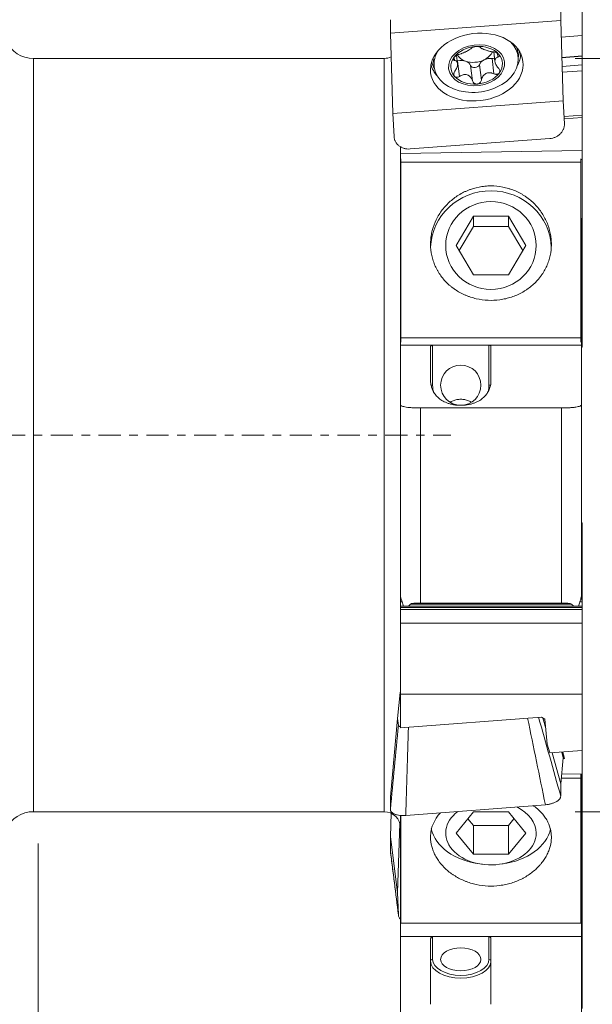
# Model space of a CAD drawing. Units: millimetres. Extents: x -32 to 75, y -75 to 63.
# Drawn here: x 22 to 50, y -28 to 21 of the extents above; entities that cross this region are included whole.
import ezdxf

# ---------------------------------------------------------------- set-up
doc = ezdxf.new("R2010")
doc.units = ezdxf.units.MM
doc.linetypes.add('CENTER', pattern=[47.5, 22, -8.5, 8.5, -8.5])
for name, color, linetype in [('1', 4, 'Continuous'), ('2', 7, 'Continuous'), ('SK2', 7, 'Continuous'), ('SK4', 2, 'CENTER')]:
    doc.layers.add(name, color=color, linetype=linetype)
doc.styles.add('iso_b_vert', font='simplex.shx')
doc.dimstyles.get("Standard").update_dxf_attribs({"dimtxt": 0.18, "dimasz": 0.18, "dimexe": 0.18, "dimexo": 0.0625, "dimgap": 0.09, "dimtad": 1, "dimzin": 0, "dimdsep": 52, "dimtxsty": 'Standard', "dimcen": 0.09, "dimadec": 0, "dimazin": 0, "dimtfac": 1, "dimtdec": 4, "dimtofl": 0, "dimtmove": 0, "dimatfit": 3, "dimfxl": 1, "dimtolj": 1, "dimtzin": 0, "dimarcsym": 0})

# ---------------------------------------------------------------- blocks, each defined once
blk = doc.blocks.new('_U0')
at = {"layer": 'SK2', "lineweight": 13}
for p, q in [((22.5, -20.2875), (22.5, -55.370569)), ((40, -41.5875), (40, -55.370569)), ((40, -53.370569), (22.5, -53.370569))]:
    blk.add_line(p, q, dxfattribs=at)
at = {"layer": 'SK2', "lineweight": 18}
for points in [[(22.5, -53.370569), (25.999998, -52.909785), (26.000002, -53.831352)], [(40, -53.370569), (36.500002, -53.831352), (36.499998, -52.909785)]]:
    blk.add_solid(points, dxfattribs=at)
at = {"layer": 'SK2', "lineweight": 13, "insert": (27.267982, -52.190416), "char_height": 4, "attachment_point": 7, "line_spacing_factor": 1.084337, "style": 'iso_b_vert'}
blk.add_mtext('\\W0.6563;17.5', dxfattribs=at)
blk = doc.blocks.new('_U1')
at = {"layer": '2', "lineweight": 13}
for p, q in [((0, -15.0875), (0, -65.370569)), ((40, -41.5875), (40, -65.370569)), ((40, -63.370569), (0, -63.370569))]:
    blk.add_line(p, q, dxfattribs=at)
at = {"layer": '2', "lineweight": 18}
for points in [[(0, -63.370569), (3.499998, -62.909785), (3.500002, -63.831352)], [(40, -63.370569), (36.500002, -63.831352), (36.499998, -62.909785)]]:
    blk.add_solid(points, dxfattribs=at)
at = {"layer": '2', "lineweight": 13, "insert": (17.612305, -62.190416), "char_height": 4, "attachment_point": 7, "line_spacing_factor": 1.084337, "style": 'iso_b_vert'}
blk.add_mtext('\\W0.7361;40', dxfattribs=at)

msp = doc.modelspace()

# ---------------------------------------------------------------- linework, layer by layer
at = {"layer": '1', "lineweight": 18}
for p, q in [((49.525, 19.837), (49.525, 23.104)), ((48.468, 21.255), (48.468, 20.579)), ((40, 19.947), (40, 20.623)), ((48.468, 20.579), (40, 19.947)), ((48.468, 20.579), (48.592, 16.594)), ((40.124, 15.962), (40, 19.947)), ((48.493, 19.76), (49.525, 19.837)), ((49.525, 18.824), (49.525, 19.837)), ((46.347, 18.796), (46.295, 19.223)), ((39.7, 18.7), (22.256, 18.7)), ((42.126, 18.711), (42.179, 18.283)), ((43.338, 18.455), (43.29, 18.851)), ((45.138, 19.023), (45.197, 18.544)), ((45.196, 18.554), (45.139, 19.023)), ((45.142, 19.023), (45.195, 18.587)), ((48.525, 18.749), (49.525, 18.824)), ((48.525, 18.735), (49.525, 18.81)), ((49.525, 18.81), (49.525, 18.824)), ((49.525, 18.374), (49.525, 18.81)), ((49.525, 18.091), (49.525, 18.374)), ((49.525, 15.878), (49.525, 18.091)), ((48.592, 16.594), (40.124, 15.962)), ((48.592, 16.594), (48.648, 15.459)), ((40.181, 14.828), (40.124, 15.962)), ((48.631, 15.811), (49.525, 15.878)), ((48.636, 15.703), (49.525, 15.769)), ((49.525, 15.769), (49.525, 15.878)), ((49.525, 14.122), (49.525, 15.769)), ((47.918, 14.721), (40.979, 14.203)), ((40.5, 13.977), (40.5, 14.322)), ((40.5, 13.977), (49.525, 14.122)), ((40.5, 13.977), (40.5, 13.684)), ((40.525, 13.543), (40.525, 13.713)), ((49.475, 13.543), (49.475, 13.713)), ((49.525, 14.122), (49.525, 13.684)), ((40.5, 13.684), (40.525, 13.684)), ((40.5, 13.684), (40.5, 10.746)), ((40.525, 13.543), (49.475, 13.543)), ((40.525, 13.543), (40.525, 4.835)), ((49.475, 13.684), (49.525, 13.684)), ((49.475, 13.543), (49.475, 4.835)), ((49.525, 13.684), (49.525, 10.746)), ((43.268, 9.411), (44.134, 10.863)), ((44.134, 10.863), (44.134, 10.362)), ((45.866, 10.863), (44.134, 10.863)), ((45.866, 10.863), (46.732, 9.411)), ((45.866, 10.863), (45.866, 10.362)), ((40.5, 10.746), (40.5, 4.724)), ((40.5, 10.746), (40.525, 10.746)), ((44.134, 10.362), (43.417, 9.16)), ((44.134, 10.362), (45.866, 10.362)), ((46.583, 9.16), (45.866, 10.362)), ((49.475, 10.746), (49.525, 10.746)), ((49.5, 4.724), (49.5, 10.746)), ((49.5, 10.317), (49.525, 10.317)), ((49.525, 10.746), (49.525, 10.317)), ((49.525, 10.317), (49.525, 8.884)), ((44.134, 7.958), (43.268, 9.411)), ((45.866, 7.958), (46.732, 9.411)), ((49.5, 8.884), (49.525, 8.884)), ((49.525, 8.884), (49.525, 4.913)), ((44.134, 7.958), (45.866, 7.958)), ((49.5, 4.913), (49.525, 4.913)), ((49.525, 4.913), (49.525, 4.406)), ((40.5, 4.724), (40.5, 4.469)), ((40.5, 4.724), (40.525, 4.724)), ((40.5, 4.469), (40.5, 1.508)), ((40.5, 4.469), (42.1, 4.469)), ((40.525, 4.618), (40.525, 4.835)), ((49.475, 4.835), (40.525, 4.835)), ((42.1, 4.469), (44.9, 4.469)), ((44.9, 4.469), (49.5, 4.469)), ((49.475, 4.618), (49.475, 4.835)), ((49.475, 4.724), (49.5, 4.724)), ((49.5, 4.469), (49.5, 4.724)), ((49.5, 1.508), (49.5, 4.469)), ((49.525, 4.406), (49.525, 4.361)), ((42, 4.385), (42, 2.688)), ((45, 2.688), (45, 4.385)), ((49.5, 4.361), (49.525, 4.361)), ((40.5, -7.979), (40.5, 1.508)), ((49.5, 1.508), (49.5, -7.979)), ((41.5, 1.345), (48.5, 1.345)), ((49.525, -4.361), (49.5, -4.361)), ((49.525, -4.366), (49.525, -4.361)), ((49.525, -4.424), (49.525, -4.366)), ((49.525, -4.737), (49.5, -4.737)), ((49.525, -4.529), (49.525, -4.424)), ((49.525, -4.737), (49.525, -4.529)), ((49.525, -4.737), (49.525, -4.742)), ((49.525, -4.742), (49.525, -4.799)), ((49.525, -4.799), (49.525, -4.904)), ((49.525, -5.112), (49.5, -5.112)), ((49.525, -4.904), (49.525, -5.112)), ((49.525, -5.117), (49.525, -5.112)), ((49.525, -5.175), (49.525, -5.117)), ((49.525, -5.28), (49.525, -5.175)), ((49.525, -5.488), (49.525, -5.28)), ((49.525, -5.488), (49.5, -5.488)), ((49.525, -5.864), (49.5, -5.864)), ((49.525, -5.488), (49.525, -5.493)), ((49.525, -5.55), (49.525, -5.493)), ((49.525, -5.55), (49.525, -5.655)), ((49.525, -5.655), (49.525, -5.864)), ((49.525, -5.868), (49.525, -5.864)), ((49.525, -6.239), (49.5, -6.239)), ((49.525, -5.926), (49.525, -5.868)), ((49.525, -6.031), (49.525, -5.926)), ((49.525, -6.239), (49.525, -6.031)), ((49.525, -6.239), (49.525, -6.244)), ((49.525, -6.244), (49.525, -6.301)), ((49.525, -6.301), (49.525, -6.407)), ((49.525, -6.615), (49.5, -6.615)), ((49.525, -6.407), (49.525, -6.615)), ((49.525, -6.619), (49.525, -6.615)), ((49.525, -6.677), (49.525, -6.619)), ((49.525, -6.782), (49.525, -6.677)), ((49.525, -6.99), (49.525, -6.782)), ((49.525, -6.99), (49.5, -6.99)), ((49.525, -6.99), (49.525, -6.995)), ((49.525, -7.053), (49.525, -6.995)), ((49.525, -7.053), (49.525, -7.158)), ((49.525, -7.158), (49.525, -7.366)), ((49.525, -7.366), (49.5, -7.366)), ((49.525, -7.741), (49.5, -7.741)), ((49.525, -7.371), (49.525, -7.366)), ((49.525, -7.428), (49.525, -7.371)), ((49.525, -7.533), (49.525, -7.428)), ((49.525, -7.741), (49.525, -7.533)), ((49.525, -7.741), (49.525, -7.746)), ((49.525, -7.746), (49.525, -7.804)), ((49.525, -7.804), (49.525, -7.909)), ((40.5, -7.979), (40.5, -8.117)), ((40.5, -8.122), (40.5, -8.117)), ((40.531, -8.117), (40.5, -8.117)), ((40.5, -8.179), (40.5, -8.122)), ((40.5, -8.284), (40.5, -8.179)), ((40.5, -8.493), (40.5, -8.284)), ((49.525, -8.117), (49.469, -8.117)), ((49.525, -7.909), (49.525, -8.117)), ((49.525, -8.122), (49.525, -8.117)), ((49.525, -8.179), (49.525, -8.122)), ((49.525, -8.284), (49.525, -8.179)), ((49.525, -8.493), (49.525, -8.284)), ((40.5, -8.493), (40.5, -8.497)), ((49.525, -8.493), (40.5, -8.493)), ((40.5, -8.555), (40.5, -8.497)), ((40.5, -8.555), (40.5, -8.66)), ((40.5, -8.66), (40.5, -9.345)), ((48.5, -8.348), (41.5, -8.348)), ((49.525, -8.493), (49.525, -8.497)), ((49.525, -8.555), (49.525, -8.497)), ((49.525, -8.555), (49.525, -8.66)), ((49.525, -8.66), (49.525, -9.345)), ((49.525, -9.345), (40.5, -9.345)), ((40.5, -9.345), (40.5, -12.859)), ((49.525, -9.345), (49.525, -12.859)), ((40.363, -14.066), (40.487, -12.778)), ((40.487, -12.778), (40.5, -12.732)), ((40.5, -12.859), (40.5, -14.537)), ((40.5, -12.859), (49.525, -12.859)), ((49.525, -12.859), (49.525, -15.662)), ((40, -17.962), (40.363, -14.066)), ((40.4, -14.417), (40.363, -14.066)), ((47.515, -14.002), (40.5, -14.537)), ((47.676, -14.1), (47.515, -14.002)), ((47.724, -14.575), (47.579, -14.04)), ((47.801, -15.34), (47.676, -14.1)), ((47.93, -15.783), (47.801, -15.34)), ((49.525, -15.662), (47.93, -15.783)), ((48.468, -17.311), (48.05, -15.774)), ((48.468, -17.311), (48.592, -16.022)), ((48.592, -16.022), (48.515, -15.739)), ((48.592, -16.022), (48.648, -16.054)), ((49.525, -16.833), (49.525, -15.662)), ((48.494, -17.035), (49.475, -17.035)), ((48.514, -16.827), (49.525, -16.833)), ((49.475, -17.035), (49.475, -16.832)), ((49.475, -17.035), (49.475, -24.231)), ((49.5, -23.95), (49.5, -16.833)), ((49.5, -16.866), (49.525, -16.866)), ((49.525, -16.866), (49.525, -16.833)), ((49.525, -16.892), (49.525, -16.866)), ((49.525, -17.581), (49.525, -16.892)), ((48.468, -17.928), (48.468, -17.311)), ((49.525, -17.727), (49.525, -17.581)), ((40, -17.962), (40, -18.579)), ((49.5, -17.935), (49.525, -17.935)), ((49.525, -17.727), (49.525, -17.891)), ((49.525, -17.891), (49.525, -17.935)), ((49.525, -17.935), (49.525, -17.961)), ((49.525, -17.961), (49.525, -18.651)), ((40.764, -18.891), (47.703, -18.357)), ((22.256, -18.7), (39.7, -18.7)), ((40.037, -18.774), (40, -19.947)), ((40.5, -18.887), (40.5, -23.95)), ((40.525, -18.877), (40.525, -24.231)), ((43.268, -19.764), (44.134, -18.712)), ((43.855, -19.05), (44.134, -19.389)), ((45.866, -18.712), (44.134, -18.712)), ((45.866, -18.712), (46.732, -19.764)), ((46.145, -19.05), (45.866, -19.389)), ((49.5, -19.005), (49.525, -19.005)), ((49.525, -18.651), (49.525, -18.796)), ((49.525, -18.96), (49.525, -18.796)), ((49.525, -19.005), (49.525, -18.96)), ((49.525, -19.031), (49.525, -19.005)), ((49.525, -19.721), (49.525, -19.031)), ((40.363, -22.716), (40.47, -19.281)), ((44.134, -20.815), (44.134, -19.389)), ((45.866, -19.389), (44.134, -19.389)), ((45.866, -20.815), (45.866, -19.389)), ((40, -19.947), (40.363, -22.716)), ((40, -19.947), (40, -20.623)), ((44.134, -20.815), (43.268, -19.764)), ((45.866, -20.815), (46.732, -19.764)), ((49.525, -19.866), (49.525, -19.721)), ((49.525, -20.03), (49.525, -19.866)), ((49.525, -20.03), (49.525, -20.075)), ((49.5, -20.075), (49.525, -20.075)), ((49.525, -20.075), (49.525, -20.101)), ((49.525, -20.101), (49.525, -20.74)), ((44.134, -20.815), (45.866, -20.815)), ((49.5, -20.74), (49.525, -20.74)), ((49.525, -20.74), (49.525, -20.918)), ((49.525, -20.918), (49.525, -21.023)), ((44.444, -21.295), (44.583, -21.313)), ((45.417, -21.313), (45.556, -21.295)), ((49.525, -21.244), (49.525, -21.023)), ((49.525, -21.389), (49.525, -21.244)), ((49.525, -21.9), (49.525, -21.389)), ((49.525, -22.184), (49.525, -21.9)), ((49.525, -22.363), (49.525, -22.184)), ((49.525, -22.468), (49.525, -22.363)), ((49.525, -22.468), (49.525, -22.69)), ((40.4, -23.821), (40.363, -22.716)), ((49.525, -22.69), (49.525, -22.835)), ((49.525, -22.835), (49.525, -23.346)), ((49.525, -23.346), (49.525, -23.629)), ((40.5, -23.95), (40.525, -23.95)), ((40.5, -23.95), (40.5, -24.9)), ((49.475, -23.95), (49.5, -23.95)), ((49.5, -24.9), (49.5, -23.95)), ((49.525, -23.629), (49.525, -23.809)), ((49.525, -23.809), (49.525, -23.914)), ((49.525, -24.135), (49.525, -23.914)), ((49.475, -24.231), (40.525, -24.231)), ((49.525, -24.28), (49.525, -24.135)), ((49.525, -24.791), (49.525, -24.28)), ((40.5, -24.9), (40.5, -31.935)), ((40.5, -24.9), (42.1, -24.9)), ((42.1, -24.9), (44.9, -24.9)), ((44.9, -24.9), (49.5, -24.9)), ((49.5, -31.935), (49.5, -24.9)), ((49.525, -25.075), (49.525, -24.791)), ((42, -25.035), (42, -28.264)), ((45, -28.264), (45, -25.035)), ((49.525, -25.254), (49.525, -25.075)), ((49.525, -25.359), (49.525, -25.254)), ((49.525, -25.581), (49.525, -25.359)), ((49.525, -25.581), (49.525, -25.726)), ((49.525, -25.726), (49.525, -26.236)), ((49.525, -26.236), (49.525, -26.52)), ((49.525, -26.52), (49.525, -26.699)), ((49.525, -26.699), (49.525, -26.805)), ((49.525, -27.026), (49.525, -26.805)), ((49.525, -27.171), (49.525, -27.026)), ((49.525, -27.682), (49.525, -27.171)), ((49.525, -27.966), (49.525, -27.682)), ((49.525, -28.145), (49.525, -27.966)), ((49.525, -28.25), (49.525, -28.145)), ((49.525, -28.25), (49.525, -28.471))]:
    msp.add_line(p, q, dxfattribs=at)
at = {"layer": '1', "lineweight": 13}
for p, q in [((22.256, 18.7), (22.256, -18.7)), ((39.7, -18.7), (39.7, 18.7)), ((43.192, 18.604), (43.173, 18.761)), ((45.15, 17.936), (45.057, 18.7)), ((45.347, 18.765), (45.323, 18.959)), ((43.439, 17.808), (43.345, 18.572)), ((44.082, 17.589), (43.988, 18.354)), ((44.525, 17.622), (44.431, 18.387)), ((48.539, 18.301), (49.525, 18.374)), ((48.547, 18.018), (49.525, 18.091)), ((42.1, 4.469), (42.1, 2.476)), ((44.9, 2.476), (44.9, 4.469)), ((49.525, 4.406), (49.5, 4.406)), ((41.5, 1.345), (41.5, -8.348)), ((48.5, -8.348), (48.5, 1.345)), ((49.525, -4.366), (49.5, -4.366)), ((49.525, -4.424), (49.5, -4.424)), ((49.525, -4.529), (49.5, -4.529)), ((49.525, -4.742), (49.5, -4.742)), ((49.525, -4.799), (49.5, -4.799)), ((49.525, -4.904), (49.5, -4.904)), ((49.525, -5.117), (49.5, -5.117)), ((49.525, -5.175), (49.5, -5.175)), ((49.525, -5.28), (49.5, -5.28)), ((49.525, -5.493), (49.5, -5.493)), ((49.525, -5.55), (49.5, -5.55)), ((49.525, -5.655), (49.5, -5.655)), ((49.525, -5.868), (49.5, -5.868)), ((49.525, -5.926), (49.5, -5.926)), ((49.525, -6.031), (49.5, -6.031)), ((49.525, -6.244), (49.5, -6.244)), ((49.525, -6.301), (49.5, -6.301)), ((49.525, -6.407), (49.5, -6.407)), ((49.525, -6.619), (49.5, -6.619)), ((49.525, -6.677), (49.5, -6.677)), ((49.525, -6.782), (49.5, -6.782)), ((49.525, -6.995), (49.5, -6.995)), ((49.525, -7.053), (49.5, -7.053)), ((49.525, -7.158), (49.5, -7.158)), ((49.525, -7.371), (49.5, -7.371)), ((49.525, -7.428), (49.5, -7.428)), ((49.525, -7.533), (49.5, -7.533)), ((49.525, -7.746), (49.5, -7.746)), ((49.525, -7.804), (49.5, -7.804)), ((40.532, -8.122), (40.5, -8.122)), ((40.549, -8.179), (40.5, -8.179)), ((40.581, -8.284), (40.5, -8.284)), ((49.525, -8.284), (49.418, -8.284)), ((49.525, -8.179), (49.452, -8.179)), ((49.525, -8.122), (49.468, -8.122)), ((49.525, -7.909), (49.5, -7.909)), ((49.525, -8.497), (40.5, -8.497)), ((49.525, -8.555), (40.5, -8.555)), ((49.525, -8.66), (40.5, -8.66)), ((48.995, -8.397), (41.005, -8.397)), ((49.525, -16.892), (49.5, -16.892)), ((49.525, -17.581), (49.5, -17.581)), ((49.525, -17.727), (49.5, -17.727)), ((49.525, -17.891), (49.5, -17.891)), ((49.525, -17.961), (49.5, -17.961)), ((49.525, -18.651), (49.5, -18.651)), ((49.525, -18.796), (49.5, -18.796)), ((49.525, -18.96), (49.5, -18.96)), ((49.525, -19.031), (49.5, -19.031)), ((49.525, -19.721), (49.5, -19.721)), ((49.525, -19.866), (49.5, -19.866)), ((49.525, -20.03), (49.5, -20.03)), ((49.525, -20.101), (49.5, -20.101)), ((49.525, -20.918), (49.5, -20.918)), ((49.525, -21.023), (49.5, -21.023)), ((49.525, -21.244), (49.5, -21.244)), ((49.525, -21.389), (49.5, -21.389)), ((49.525, -21.9), (49.5, -21.9)), ((49.525, -22.184), (49.5, -22.184)), ((49.525, -22.363), (49.5, -22.363)), ((49.525, -22.468), (49.5, -22.468)), ((49.525, -22.69), (49.5, -22.69)), ((49.525, -22.835), (49.5, -22.835)), ((49.525, -23.346), (49.5, -23.346)), ((49.525, -23.629), (49.5, -23.629)), ((49.525, -23.809), (49.5, -23.809)), ((49.525, -23.914), (49.5, -23.914)), ((49.525, -24.135), (49.5, -24.135)), ((49.525, -24.28), (49.5, -24.28)), ((42.1, -24.9), (42.1, -26.033)), ((44.9, -26.033), (44.9, -24.9)), ((49.525, -24.791), (49.5, -24.791)), ((49.525, -25.075), (49.5, -25.075)), ((49.525, -25.254), (49.5, -25.254)), ((49.525, -25.359), (49.5, -25.359)), ((49.525, -25.581), (49.5, -25.581)), ((49.525, -25.726), (49.5, -25.726)), ((49.525, -26.236), (49.5, -26.236)), ((49.525, -26.52), (49.5, -26.52)), ((49.525, -26.699), (49.5, -26.699)), ((49.525, -26.805), (49.5, -26.805)), ((49.525, -27.026), (49.5, -27.026)), ((49.525, -27.171), (49.5, -27.171)), ((49.525, -27.682), (49.5, -27.682)), ((49.525, -27.966), (49.5, -27.966)), ((49.525, -28.145), (49.5, -28.145)), ((49.525, -28.25), (49.5, -28.25))]:
    msp.add_line(p, q, dxfattribs=at)
at = {"layer": '1', "lineweight": 18}
for centre, radius, start, end in [((22.256, 20.2), 1.5, 205, 270), ((39.7, 19.5), 0.8, 270, 294.8794), ((22.256, -20.2), 1.5, 90, 155), ((39.7, -19.5), 0.8, 0, 90)]:
    msp.add_arc(centre, radius, start, end, dxfattribs=at)
for centre, major_axis, ratio in [((44.296, 18.271), (-2.296, -0.282), 0.723454), ((44.285, 18.36), (-1.39, -0.171), 0.723454), ((45, 9.411), (-2.25, 0), 0.968148), ((43.5, 2.476), (-1, 0), 0.996924), ((43.5, -26.033), (-1, 0), 0.566335)]:
    msp.add_ellipse(centre, major_axis=major_axis, ratio=ratio, dxfattribs=at)
for centre, major_axis, ratio, start_param, end_param in [((44.263, 18.539), (-2.084, -0.256), 0.723454, -0.533678, 0), ((44.263, 18.539), (-2.084, -0.256), 0.723454, 0, -2.608013), ((44.285, 18.36), (-1.279, -0.157), 0.723454, -1.636807, -0.589972), ((44.285, 18.36), (-1.279, -0.157), 0.723454, -2.683642, -1.636807), ((44.285, 18.36), (-1.279, -0.157), 0.723454, -0.589972, 0.457951), ((44.184, 19.182), (0.925, 0.114), 0.723454, -2.835807, -2.160224), ((43.486, 18.213), (-0.522, -0.064), 0.723454, -2.160224, -1.386797), ((44.184, 19.182), (0.925, 0.114), 0.723454, -2.160224, -1.113389), ((44.938, 18.321), (-0.522, -0.064), 0.723454, -1.113389, -0.339962), ((44.184, 19.182), (0.925, 0.114), 0.723454, -1.113389, -0.391314), ((44.938, 18.321), (-0.522, -0.064), 0.723454, -1.886817, -1.113389), ((45.108, 18.866), (-0.229, -0.028), 0.723454, 1.254776, 1.784108), ((44.268, 18.501), (0.925, 0.114), 0.723454, -0.090506, -0.041515), ((44.285, 18.36), (-1.279, -0.157), 0.723454, 2.551621, -2.683642), ((43.283, 18.73), (-0.229, -0.028), 0.723454, 1.661531, 1.754796), ((44.268, 18.501), (0.925, 0.114), 0.723454, 3.051087, 3.100078), ((43.486, 18.213), (-0.522, -0.064), 0.723454, -2.933651, -2.160224), ((44.208, 18.415), (-0.229, -0.028), 0.723454, 0.207941, 2.80163), ((44.285, 18.36), (-1.279, -0.157), 0.723454, 0.457951, 1.504786), ((44.285, 18.36), (-1.279, -0.157), 0.723454, 1.504786, 2.551621), ((45, 9.223), (-3, 0), 0.968148, -3.10998, -0.034165), ((45, -19.764), (2.25, 0), 0.700909, 0, 0.965549), ((45, -19.764), (2.25, 0), 0.700909, 2.394679, 0), ((45, -19.229), (3, 0), 0.700909, -2.988342, -1.757132), ((45, -19.229), (3, 0), 0.700909, -1.384559, -0.155018)]:
    msp.add_ellipse(centre, major_axis=major_axis, ratio=ratio, start_param=start_param, end_param=end_param, dxfattribs=at)
at = {"layer": '1', "lineweight": 13}
for centre, major_axis, ratio, start_param, end_param in [((44.214, 18.933), (2.181, 0.268), 0.723454, -0.303262, -0.08178), ((44.228, 18.825), (-2.24, -0.275), 0.723454, 2.654744, 3.044694), ((44.228, 18.825), (-2.24, -0.275), 0.723454, 0.096996, 0.486947), ((44.214, 18.933), (2.181, 0.268), 0.723454, -3.059911, -2.838429), ((42.1, 2.483), (0.1, 0), 0.078373, -2.376546, -1.570796), ((43.5, 2.476), (-1.4, 0), 0.996924, 0, 0.266397), ((43.5, 2.476), (-1.4, 0), 0.996924, 2.898119, 3.141593), ((44.9, 2.483), (-0.1, 0), 0.078373, 1.570796, 2.339773), ((42.1, -26.115), (0.1, 0), 0.824175, 1.570796, 3.141593), ((43.5, -26.115), (-1.5, 0), 0.566335, 0, -3.141593), ((43.5, -26.033), (1.4, 0), 0.566335, 3.141593, 0), ((44.9, -26.115), (-0.1, 0), 0.824175, 3.141593, -1.570796)]:
    msp.add_ellipse(centre, major_axis=major_axis, ratio=ratio, start_param=start_param, end_param=end_param, dxfattribs=at)
at = {"layer": '1', "lineweight": 18}
for points, knots in [([(44.031, 19.213), (44.022, 19.201), (44.01, 19.189), (43.98, 19.164), (43.962, 19.152), (43.931, 19.131), (43.92, 19.124), (43.896, 19.11), (43.884, 19.103), (43.844, 19.081), (43.815, 19.066), (43.77, 19.043), (43.754, 19.036), (43.723, 19.021), (43.706, 19.013), (43.657, 18.991), (43.625, 18.977), (43.576, 18.957), (43.56, 18.95), (43.528, 18.938), (43.512, 18.933), (43.465, 18.917), (43.435, 18.907), (43.405, 18.9)], [0, 0, 0, 0, 0.125, 0.125, 0.25, 0.25, 0.3125, 0.3125, 0.375, 0.375, 0.5, 0.5, 0.5625, 0.5625, 0.625, 0.625, 0.75, 0.75, 0.8125, 0.8125, 0.875, 0.875, 1, 1, 1, 1]), ([(44.031, 19.213), (44.038, 19.222), (44.048, 19.23), (44.075, 19.247), (44.092, 19.256), (44.122, 19.267), (44.133, 19.271), (44.155, 19.277), (44.167, 19.28), (44.191, 19.285), (44.204, 19.287), (44.23, 19.291), (44.243, 19.293), (44.256, 19.294)], [0, 0, 0, 0, 0.25, 0.25, 0.5, 0.5, 0.625, 0.625, 0.75, 0.75, 0.875, 0.875, 1, 1, 1, 1]), ([(44.256, 19.294), (44.269, 19.295), (44.282, 19.295), (44.308, 19.295), (44.32, 19.295), (44.344, 19.293), (44.356, 19.292), (44.378, 19.289), (44.388, 19.287), (44.408, 19.282), (44.416, 19.28), (44.432, 19.274), (44.44, 19.271), (44.459, 19.261), (44.468, 19.254), (44.474, 19.246)], [0, 0, 0, 0, 0.125, 0.125, 0.25, 0.25, 0.375, 0.375, 0.5, 0.5, 0.625, 0.625, 0.75, 0.75, 1, 1, 1, 1]), ([(45.116, 19.027), (45.084, 19.03), (45.051, 19.035), (44.984, 19.047), (44.95, 19.054), (44.898, 19.066), (44.88, 19.071), (44.846, 19.08), (44.829, 19.085), (44.778, 19.099), (44.744, 19.11), (44.698, 19.126), (44.683, 19.131), (44.654, 19.142), (44.64, 19.147), (44.6, 19.163), (44.577, 19.174), (44.547, 19.189), (44.538, 19.195), (44.521, 19.205), (44.513, 19.21), (44.493, 19.225), (44.482, 19.236), (44.474, 19.246)], [0, 0, 0, 0, 0.125, 0.125, 0.25, 0.25, 0.3125, 0.3125, 0.375, 0.375, 0.5, 0.5, 0.5625, 0.5625, 0.625, 0.625, 0.75, 0.75, 0.8125, 0.8125, 0.875, 0.875, 1, 1, 1, 1]), ([(43.192, 18.604), (43.177, 18.607), (43.163, 18.612), (43.142, 18.627), (43.135, 18.638), (43.13, 18.656), (43.129, 18.663), (43.129, 18.678), (43.13, 18.685), (43.135, 18.701), (43.138, 18.71), (43.147, 18.726), (43.152, 18.735), (43.159, 18.744)], [0, 0, 0, 0, 0.25, 0.25, 0.5, 0.5, 0.625, 0.625, 0.75, 0.75, 0.875, 0.875, 1, 1, 1, 1]), ([(43.159, 18.744), (43.165, 18.753), (43.172, 18.761), (43.188, 18.779), (43.197, 18.787), (43.216, 18.804), (43.226, 18.812), (43.247, 18.827), (43.258, 18.834), (43.28, 18.848), (43.291, 18.854), (43.314, 18.866), (43.326, 18.871), (43.361, 18.886), (43.383, 18.894), (43.405, 18.9)], [0, 0, 0, 0, 0.125, 0.125, 0.25, 0.25, 0.375, 0.375, 0.5, 0.5, 0.625, 0.625, 0.75, 0.75, 1, 1, 1, 1]), ([(43.192, 18.604), (43.213, 18.6), (43.231, 18.595), (43.265, 18.579), (43.28, 18.569), (43.305, 18.544), (43.316, 18.529), (43.332, 18.492), (43.337, 18.472), (43.339, 18.448)], [0, 0, 0, 0, 0.25, 0.25, 0.5, 0.5, 0.75, 0.75, 1, 1, 1, 1]), ([(45.116, 19.027), (45.14, 19.025), (45.164, 19.021), (45.214, 19.008), (45.239, 19), (45.276, 18.985), (45.287, 18.979), (45.31, 18.967), (45.321, 18.961), (45.341, 18.947), (45.35, 18.94), (45.368, 18.925), (45.375, 18.918), (45.382, 18.91)], [0, 0, 0, 0, 0.25, 0.25, 0.5, 0.5, 0.625, 0.625, 0.75, 0.75, 0.875, 0.875, 1, 1, 1, 1]), ([(45.195, 18.587), (45.196, 18.599), (45.197, 18.61), (45.201, 18.632), (45.204, 18.642), (45.216, 18.671), (45.226, 18.688), (45.253, 18.717), (45.269, 18.729), (45.305, 18.75), (45.325, 18.758), (45.347, 18.765)], [0, 0, 0, 0, 0.125, 0.125, 0.25, 0.25, 0.5, 0.5, 0.75, 0.75, 1, 1, 1, 1]), ([(45.382, 18.91), (45.389, 18.902), (45.395, 18.894), (45.404, 18.879), (45.408, 18.871), (45.413, 18.855), (45.414, 18.848), (45.415, 18.834), (45.414, 18.827), (45.41, 18.814), (45.407, 18.808), (45.4, 18.796), (45.395, 18.791), (45.378, 18.777), (45.364, 18.77), (45.347, 18.765)], [0, 0, 0, 0, 0.125, 0.125, 0.25, 0.25, 0.375, 0.375, 0.5, 0.5, 0.625, 0.625, 0.75, 0.75, 1, 1, 1, 1]), ([(43.34, 18.415), (43.34, 18.402), (43.339, 18.389), (43.335, 18.361), (43.332, 18.347), (43.323, 18.304), (43.314, 18.275), (43.291, 18.215), (43.277, 18.186), (43.246, 18.127), (43.228, 18.099), (43.209, 18.071)], [0, 0, 0, 0, 0.125, 0.125, 0.25, 0.25, 0.5, 0.5, 0.75, 0.75, 1, 1, 1, 1]), ([(45.363, 18.232), (45.34, 18.256), (45.319, 18.282), (45.281, 18.336), (45.264, 18.363), (45.235, 18.419), (45.222, 18.447), (45.204, 18.502), (45.199, 18.528), (45.196, 18.554)], [0, 0, 0, 0, 0.25, 0.25, 0.5, 0.5, 0.75, 0.75, 1, 1, 1, 1]), ([(45.363, 18.232), (45.381, 18.212), (45.396, 18.192), (45.421, 18.148), (45.429, 18.125), (45.437, 18.091), (45.438, 18.079), (45.439, 18.057), (45.438, 18.045), (45.434, 18.024), (45.431, 18.013), (45.423, 17.994), (45.418, 17.984), (45.411, 17.975)], [0, 0, 0, 0, 0.25, 0.25, 0.5, 0.5, 0.625, 0.625, 0.75, 0.75, 0.875, 0.875, 1, 1, 1, 1]), ([(43.188, 17.809), (43.181, 17.817), (43.175, 17.826), (43.165, 17.844), (43.161, 17.854), (43.156, 17.875), (43.154, 17.886), (43.152, 17.909), (43.153, 17.92), (43.155, 17.944), (43.157, 17.956), (43.163, 17.979), (43.167, 17.991), (43.182, 18.027), (43.194, 18.049), (43.209, 18.071)], [0, 0, 0, 0, 0.125, 0.125, 0.25, 0.25, 0.375, 0.375, 0.5, 0.5, 0.625, 0.625, 0.75, 0.75, 1, 1, 1, 1]), ([(43.439, 17.808), (43.418, 17.794), (43.395, 17.783), (43.349, 17.767), (43.325, 17.763), (43.291, 17.762), (43.28, 17.763), (43.258, 17.767), (43.248, 17.77), (43.228, 17.778), (43.219, 17.783), (43.202, 17.795), (43.194, 17.802), (43.188, 17.809)], [0, 0, 0, 0, 0.25, 0.25, 0.5, 0.5, 0.625, 0.625, 0.75, 0.75, 0.875, 0.875, 1, 1, 1, 1]), ([(43.439, 17.808), (43.468, 17.827), (43.499, 17.844), (43.561, 17.872), (43.593, 17.883), (43.642, 17.894), (43.659, 17.896), (43.692, 17.899), (43.709, 17.9), (43.758, 17.898), (43.791, 17.892), (43.838, 17.876), (43.853, 17.87), (43.882, 17.854), (43.896, 17.846), (43.938, 17.817), (43.962, 17.794), (43.995, 17.755), (44.005, 17.741), (44.024, 17.713), (44.033, 17.699), (44.058, 17.654), (44.071, 17.622), (44.082, 17.589)], [0, 0, 0, 0, 0.125, 0.125, 0.25, 0.25, 0.3125, 0.3125, 0.375, 0.375, 0.5, 0.5, 0.5625, 0.5625, 0.625, 0.625, 0.75, 0.75, 0.8125, 0.8125, 0.875, 0.875, 1, 1, 1, 1]), ([(44.525, 17.622), (44.52, 17.597), (44.512, 17.573), (44.488, 17.528), (44.472, 17.507), (44.444, 17.48), (44.434, 17.472), (44.413, 17.457), (44.402, 17.451), (44.378, 17.44), (44.365, 17.435), (44.34, 17.429), (44.327, 17.427), (44.314, 17.426)], [0, 0, 0, 0, 0.25, 0.25, 0.5, 0.5, 0.625, 0.625, 0.75, 0.75, 0.875, 0.875, 1, 1, 1, 1]), ([(44.525, 17.622), (44.531, 17.657), (44.541, 17.69), (44.566, 17.755), (44.581, 17.785), (44.61, 17.828), (44.62, 17.842), (44.642, 17.869), (44.654, 17.881), (44.691, 17.916), (44.72, 17.936), (44.765, 17.958), (44.781, 17.965), (44.813, 17.976), (44.83, 17.98), (44.88, 17.989), (44.914, 17.991), (44.966, 17.988), (44.983, 17.986), (45.018, 17.98), (45.035, 17.976), (45.085, 17.962), (45.118, 17.951), (45.15, 17.936)], [0, 0, 0, 0, 0.125, 0.125, 0.25, 0.25, 0.3125, 0.3125, 0.375, 0.375, 0.5, 0.5, 0.5625, 0.5625, 0.625, 0.625, 0.75, 0.75, 0.8125, 0.8125, 0.875, 0.875, 1, 1, 1, 1]), ([(45.411, 17.975), (45.405, 17.967), (45.398, 17.959), (45.381, 17.944), (45.372, 17.938), (45.353, 17.927), (45.342, 17.923), (45.32, 17.916), (45.309, 17.913), (45.285, 17.91), (45.273, 17.909), (45.249, 17.91), (45.236, 17.911), (45.199, 17.917), (45.174, 17.925), (45.15, 17.936)], [0, 0, 0, 0, 0.125, 0.125, 0.25, 0.25, 0.375, 0.375, 0.5, 0.5, 0.625, 0.625, 0.75, 0.75, 1, 1, 1, 1]), ([(44.314, 17.426), (44.301, 17.425), (44.288, 17.425), (44.262, 17.428), (44.249, 17.43), (44.224, 17.437), (44.212, 17.442), (44.189, 17.453), (44.178, 17.46), (44.158, 17.475), (44.148, 17.484), (44.131, 17.502), (44.122, 17.511), (44.101, 17.543), (44.089, 17.565), (44.082, 17.589)], [0, 0, 0, 0, 0.125, 0.125, 0.25, 0.25, 0.375, 0.375, 0.5, 0.5, 0.625, 0.625, 0.75, 0.75, 1, 1, 1, 1]), ([(47.918, 14.721), (47.969, 14.725), (48.018, 14.733), (48.092, 14.751), (48.116, 14.758), (48.163, 14.775), (48.187, 14.784), (48.255, 14.815), (48.298, 14.84), (48.359, 14.882), (48.379, 14.897), (48.416, 14.928), (48.434, 14.944), (48.484, 14.996), (48.514, 15.032), (48.566, 15.111), (48.587, 15.152), (48.612, 15.216), (48.619, 15.238), (48.632, 15.281), (48.637, 15.303), (48.648, 15.37), (48.65, 15.415), (48.648, 15.459)], [0, 0, 0, 0, 0.125, 0.125, 0.1875, 0.1875, 0.25, 0.25, 0.375, 0.375, 0.4375, 0.4375, 0.5, 0.5, 0.625, 0.625, 0.75, 0.75, 0.8125, 0.8125, 0.875, 0.875, 1, 1, 1, 1]), ([(40.181, 14.828), (40.183, 14.783), (40.19, 14.739), (40.207, 14.675), (40.214, 14.654), (40.231, 14.612), (40.24, 14.592), (40.271, 14.532), (40.296, 14.495), (40.34, 14.442), (40.356, 14.425), (40.39, 14.393), (40.407, 14.378), (40.462, 14.334), (40.502, 14.309), (40.567, 14.276), (40.589, 14.266), (40.634, 14.248), (40.68, 14.232), (40.728, 14.221), (40.777, 14.211), (40.802, 14.208), (40.877, 14.2), (40.928, 14.199), (40.979, 14.203)], [0, 0, 0, 0, 0.125, 0.125, 0.1875, 0.1875, 0.25, 0.25, 0.375, 0.375, 0.4375, 0.4375, 0.5, 0.5, 0.625, 0.625, 0.6875, 0.6875, 0.75, 0.8125, 0.8125, 0.875, 0.875, 1, 1, 1, 1]), ([(47.23, 11.405), (47.363, 11.262), (47.479, 11.109), (47.63, 10.866), (47.676, 10.782), (47.76, 10.61), (47.798, 10.522), (47.896, 10.255), (47.943, 10.073), (47.978, 9.842), (47.984, 9.796), (47.993, 9.702), (47.997, 9.655), (48.004, 9.515), (48.003, 9.422), (47.988, 9.145), (47.959, 8.964), (47.898, 8.74), (47.885, 8.695), (47.856, 8.607), (47.84, 8.564), (47.79, 8.435), (47.715, 8.267), (47.623, 8.107), (47.548, 7.99), (47.522, 7.952), (47.467, 7.876), (47.438, 7.839), (47.292, 7.656), (47.161, 7.523), (46.945, 7.342), (46.869, 7.285), (46.75, 7.204), (46.71, 7.178), (46.628, 7.127), (46.587, 7.103), (46.377, 6.988), (46.201, 6.911), (45.969, 6.835), (45.922, 6.821), (45.828, 6.794), (45.78, 6.782), (45.636, 6.749), (45.54, 6.732), (45.249, 6.692), (45.053, 6.683), (44.655, 6.701), (44.461, 6.727), (44.176, 6.792), (44.082, 6.818), (43.942, 6.864), (43.896, 6.88), (43.805, 6.915), (43.76, 6.933), (43.538, 7.03), (43.37, 7.122), (43.174, 7.256), (43.135, 7.284), (43.059, 7.341), (43.021, 7.371), (42.912, 7.462), (42.843, 7.526), (42.647, 7.726), (42.53, 7.87), (42.403, 8.066), (42.379, 8.106), (42.332, 8.186), (42.31, 8.227), (42.247, 8.35), (42.172, 8.518), (42.115, 8.692), (42.079, 8.826), (42.068, 8.871), (42.048, 8.962), (42.039, 9.008), (42.002, 9.237), (41.992, 9.421), (42.005, 9.699), (42.014, 9.792), (42.035, 9.932), (42.044, 9.978), (42.062, 10.071), (42.073, 10.116), (42.132, 10.344), (42.197, 10.521), (42.322, 10.778), (42.369, 10.863), (42.47, 11.027), (42.524, 11.106), (42.699, 11.335), (42.83, 11.476), (43.124, 11.736), (43.282, 11.851), (43.534, 11.999), (43.62, 12.044), (43.754, 12.106), (43.8, 12.126), (43.891, 12.163), (43.938, 12.181), (44.17, 12.262), (44.36, 12.309), (44.603, 12.345), (44.652, 12.351), (44.751, 12.361), (44.8, 12.364), (44.949, 12.372), (45.047, 12.372), (45.342, 12.358), (45.536, 12.33), (45.776, 12.271), (45.824, 12.258), (45.919, 12.23), (45.966, 12.215), (46.105, 12.166), (46.286, 12.093), (46.459, 12.002), (46.586, 11.928), (46.628, 11.902), (46.71, 11.849), (46.751, 11.821), (46.95, 11.677), (47.096, 11.548), (47.23, 11.405)], [0, 0, 0, 0, 0.03125, 0.03125, 0.046875, 0.046875, 0.0625, 0.0625, 0.09375, 0.09375, 0.101563, 0.101563, 0.109375, 0.109375, 0.125, 0.125, 0.15625, 0.15625, 0.164063, 0.164063, 0.171875, 0.171875, 0.1875, 0.203125, 0.203125, 0.210938, 0.210938, 0.21875, 0.21875, 0.25, 0.25, 0.265625, 0.265625, 0.273438, 0.273438, 0.28125, 0.28125, 0.3125, 0.3125, 0.320313, 0.320313, 0.328125, 0.328125, 0.34375, 0.34375, 0.375, 0.375, 0.40625, 0.40625, 0.421875, 0.421875, 0.429688, 0.429688, 0.4375, 0.4375, 0.46875, 0.46875, 0.476563, 0.476563, 0.484375, 0.484375, 0.5, 0.5, 0.53125, 0.53125, 0.539063, 0.539063, 0.546875, 0.546875, 0.5625, 0.578125, 0.578125, 0.585938, 0.585938, 0.59375, 0.59375, 0.625, 0.625, 0.640625, 0.640625, 0.648438, 0.648438, 0.65625, 0.65625, 0.6875, 0.6875, 0.703125, 0.703125, 0.71875, 0.71875, 0.75, 0.75, 0.78125, 0.78125, 0.796875, 0.796875, 0.804688, 0.804688, 0.8125, 0.8125, 0.84375, 0.84375, 0.851563, 0.851563, 0.859375, 0.859375, 0.875, 0.875, 0.90625, 0.90625, 0.914063, 0.914063, 0.921875, 0.921875, 0.9375, 0.953125, 0.953125, 0.960938, 0.960938, 0.96875, 0.96875, 1, 1, 1, 1]), ([(42, 4.385), (42, 4.395), (42.002, 4.404), (42.01, 4.423), (42.016, 4.432), (42.032, 4.448), (42.043, 4.455), (42.069, 4.466), (42.084, 4.469), (42.1, 4.469)], [0, 0, 0, 0, 0.25, 0.25, 0.5, 0.5, 0.75, 0.75, 1, 1, 1, 1]), ([(44.9, 4.469), (44.916, 4.469), (44.931, 4.466), (44.957, 4.455), (44.967, 4.448), (44.984, 4.432), (44.99, 4.423), (44.998, 4.405), (45, 4.395), (45, 4.385)], [0, 0, 0, 0, 0.25, 0.25, 0.5, 0.5, 0.75, 0.75, 1, 1, 1, 1]), ([(42, 2.688), (42, 2.608), (42.008, 2.532), (42.039, 2.387), (42.062, 2.318), (42.119, 2.187), (42.154, 2.125), (42.235, 2.007), (42.282, 1.951), (42.388, 1.846), (42.447, 1.798), (42.547, 1.73), (42.582, 1.708), (42.657, 1.666), (42.696, 1.647), (42.781, 1.609), (42.826, 1.591), (42.924, 1.558), (42.977, 1.542), (43.068, 1.521), (43.1, 1.514), (43.168, 1.502), (43.204, 1.497), (43.282, 1.487), (43.323, 1.483), (43.39, 1.479), (43.413, 1.478), (43.458, 1.476), (43.482, 1.476), (43.528, 1.476), (43.552, 1.476), (43.597, 1.478), (43.62, 1.479), (43.664, 1.482), (43.685, 1.484), (43.726, 1.488), (43.746, 1.49), (43.804, 1.498), (43.84, 1.503), (43.907, 1.516), (43.938, 1.522), (43.998, 1.537), (44.026, 1.544), (44.08, 1.56), (44.106, 1.568), (44.18, 1.593), (44.225, 1.611), (44.351, 1.668), (44.424, 1.709), (44.523, 1.777), (44.554, 1.8), (44.613, 1.849), (44.641, 1.875), (44.72, 1.953), (44.766, 2.008), (44.847, 2.126), (44.882, 2.188), (44.938, 2.319), (44.961, 2.387), (44.992, 2.532), (45, 2.608), (45, 2.688)], [0, 0, 0, 0, 0.0625, 0.0625, 0.125, 0.125, 0.1875, 0.1875, 0.25, 0.25, 0.3125, 0.3125, 0.34375, 0.34375, 0.375, 0.375, 0.40625, 0.40625, 0.4375, 0.4375, 0.453125, 0.453125, 0.46875, 0.46875, 0.484375, 0.484375, 0.492187, 0.492187, 0.5, 0.5, 0.507812, 0.507812, 0.515625, 0.515625, 0.523437, 0.523437, 0.53125, 0.53125, 0.546875, 0.546875, 0.5625, 0.5625, 0.578125, 0.578125, 0.59375, 0.59375, 0.625, 0.625, 0.6875, 0.6875, 0.71875, 0.71875, 0.75, 0.75, 0.8125, 0.8125, 0.875, 0.875, 0.9375, 0.9375, 1, 1, 1, 1]), ([(40.5, 1.508), (40.5, 1.495), (40.506, 1.483), (40.531, 1.46), (40.549, 1.449), (40.586, 1.433), (40.6, 1.428), (40.631, 1.418), (40.647, 1.414), (40.701, 1.401), (40.742, 1.393), (40.835, 1.379), (40.885, 1.373), (40.966, 1.365), (40.995, 1.363), (41.053, 1.359), (41.083, 1.357), (41.174, 1.352), (41.237, 1.349), (41.366, 1.346), (41.433, 1.345), (41.5, 1.345)], [0, 0, 0, 0, 0.125, 0.125, 0.25, 0.25, 0.3125, 0.3125, 0.375, 0.375, 0.5, 0.5, 0.625, 0.625, 0.6875, 0.6875, 0.75, 0.75, 0.875, 0.875, 1, 1, 1, 1]), ([(42.994, 1.641), (43.005, 1.647), (43.016, 1.653), (43.057, 1.675), (43.087, 1.689), (43.178, 1.726), (43.24, 1.745), (43.336, 1.764), (43.369, 1.769), (43.434, 1.775), (43.467, 1.777), (43.565, 1.777), (43.63, 1.771), (43.727, 1.752), (43.759, 1.744), (43.821, 1.725), (43.883, 1.703), (43.942, 1.676), (43.982, 1.654), (43.994, 1.648), (44.006, 1.641)], [0, 0, 0, 0, 0.036293, 0.036293, 0.128876, 0.128876, 0.314044, 0.314044, 0.406628, 0.406628, 0.499212, 0.499212, 0.68438, 0.68438, 0.776964, 0.776964, 0.869548, 0.962132, 0.962132, 1, 1, 1, 1]), ([(48.5, 1.345), (48.567, 1.345), (48.632, 1.346), (48.729, 1.348), (48.761, 1.349), (48.825, 1.352), (48.856, 1.353), (48.948, 1.358), (49.005, 1.363), (49.087, 1.37), (49.114, 1.373), (49.165, 1.379), (49.189, 1.383), (49.258, 1.393), (49.299, 1.401), (49.371, 1.418), (49.401, 1.428), (49.438, 1.443), (49.449, 1.449), (49.467, 1.46), (49.475, 1.466), (49.494, 1.483), (49.5, 1.495), (49.5, 1.508)], [0, 0, 0, 0, 0.125, 0.125, 0.1875, 0.1875, 0.25, 0.25, 0.375, 0.375, 0.4375, 0.4375, 0.5, 0.5, 0.625, 0.625, 0.75, 0.75, 0.8125, 0.8125, 0.875, 0.875, 1, 1, 1, 1]), ([(40.648, -8.492), (40.625, -8.423), (40.602, -8.354), (40.571, -8.254), (40.56, -8.221), (40.541, -8.158), (40.533, -8.128), (40.518, -8.072), (40.511, -8.047), (40.505, -8.016), (40.503, -8.007), (40.501, -7.991), (40.5, -7.984), (40.5, -7.979)], [0, 0, 0, 0, 0.325778, 0.325778, 0.494333, 0.494333, 0.662889, 0.662889, 0.831444, 0.831444, 0.915722, 0.915722, 1, 1, 1, 1]), ([(49.5, -7.979), (49.5, -7.984), (49.499, -7.991), (49.497, -8.007), (49.495, -8.016), (49.491, -8.037), (49.488, -8.049), (49.482, -8.073), (49.478, -8.086), (49.467, -8.128), (49.458, -8.158), (49.439, -8.222), (49.429, -8.255), (49.408, -8.322), (49.396, -8.357), (49.374, -8.425), (49.363, -8.458), (49.352, -8.492)], [0, 0, 0, 0, 0.084253, 0.084253, 0.168506, 0.168506, 0.252759, 0.252759, 0.337011, 0.337011, 0.505517, 0.505517, 0.674023, 0.674023, 0.842529, 0.842529, 1, 1, 1, 1]), ([(41.5, -8.348), (41.455, -8.348), (41.411, -8.348), (41.324, -8.347), (41.281, -8.346), (41.196, -8.348), (41.153, -8.35), (41.094, -8.36), (41.074, -8.364), (41.037, -8.377), (41.02, -8.385), (41.005, -8.397)], [0, 0, 0, 0, 0.25, 0.25, 0.5, 0.5, 0.75, 0.75, 0.875, 0.875, 1, 1, 1, 1]), ([(48.995, -8.397), (48.98, -8.385), (48.963, -8.377), (48.926, -8.364), (48.907, -8.36), (48.847, -8.35), (48.805, -8.348), (48.719, -8.346), (48.676, -8.347), (48.589, -8.348), (48.545, -8.348), (48.5, -8.348)], [0, 0, 0, 0, 0.125, 0.125, 0.25, 0.25, 0.5, 0.5, 0.75, 0.75, 1, 1, 1, 1]), ([(49.102, -8.492), (49.095, -8.484), (49.088, -8.477), (49.054, -8.445), (49.026, -8.421), (48.995, -8.397)], [0, 0, 0, 0, 0.214166, 0.214166, 1, 1, 1, 1]), ([(40.4, -14.417), (40.401, -14.424), (40.405, -14.431), (40.418, -14.445), (40.428, -14.451), (40.454, -14.463), (40.469, -14.468), (40.49, -14.473), (40.493, -14.474), (40.496, -14.475)], [0, 0, 0, 0, 0.317126, 0.317126, 0.634252, 0.634252, 0.951378, 0.951378, 1, 1, 1, 1]), ([(48.597, -16.066), (48.599, -16.066), (48.602, -16.066), (48.612, -16.064), (48.619, -16.063), (48.632, -16.061), (48.637, -16.059), (48.648, -16.056), (48.65, -16.055), (48.648, -16.054)], [0, 0, 0, 0, 0.060869, 0.060869, 0.295652, 0.295652, 0.530434, 0.530434, 1, 1, 1, 1]), ([(48.468, -17.928), (48.468, -17.952), (48.463, -17.977), (48.449, -18.013), (48.443, -18.025), (48.428, -18.05), (48.42, -18.062), (48.392, -18.097), (48.369, -18.12), (48.327, -18.154), (48.313, -18.165), (48.281, -18.186), (48.264, -18.197), (48.211, -18.226), (48.173, -18.245), (48.11, -18.27), (48.088, -18.278), (48.044, -18.293), (47.999, -18.307), (47.952, -18.319), (47.904, -18.329), (47.879, -18.334), (47.805, -18.347), (47.754, -18.353), (47.703, -18.357)], [0, 0, 0, 0, 0.125, 0.125, 0.1875, 0.1875, 0.25, 0.25, 0.375, 0.375, 0.4375, 0.4375, 0.5, 0.5, 0.625, 0.625, 0.6875, 0.6875, 0.75, 0.8125, 0.8125, 0.875, 0.875, 1, 1, 1, 1]), ([(47.23, -18.491), (47.363, -18.594), (47.479, -18.706), (47.63, -18.887), (47.676, -18.95), (47.76, -19.079), (47.798, -19.146), (47.896, -19.35), (47.943, -19.491), (47.978, -19.673), (47.984, -19.71), (47.993, -19.784), (47.997, -19.822), (48.004, -19.934), (48.003, -20.009), (47.988, -20.234), (47.959, -20.384), (47.898, -20.571), (47.885, -20.609), (47.856, -20.683), (47.84, -20.72), (47.79, -20.829), (47.715, -20.973), (47.623, -21.112), (47.548, -21.214), (47.522, -21.247), (47.467, -21.314), (47.438, -21.347), (47.292, -21.508), (47.161, -21.627), (46.945, -21.791), (46.869, -21.842), (46.75, -21.916), (46.71, -21.94), (46.628, -21.986), (46.587, -22.009), (46.377, -22.115), (46.201, -22.186), (45.969, -22.257), (45.922, -22.27), (45.828, -22.295), (45.78, -22.306), (45.636, -22.337), (45.54, -22.353), (45.249, -22.391), (45.053, -22.399), (44.655, -22.383), (44.461, -22.358), (44.176, -22.297), (44.082, -22.272), (43.942, -22.23), (43.896, -22.215), (43.805, -22.182), (43.76, -22.165), (43.538, -22.076), (43.37, -21.991), (43.174, -21.869), (43.135, -21.844), (43.059, -21.792), (43.021, -21.765), (42.912, -21.682), (42.843, -21.625), (42.647, -21.446), (42.53, -21.318), (42.403, -21.148), (42.379, -21.113), (42.332, -21.043), (42.31, -21.008), (42.247, -20.902), (42.172, -20.758), (42.115, -20.611), (42.079, -20.499), (42.068, -20.462), (42.048, -20.386), (42.039, -20.348), (42.002, -20.159), (41.992, -20.009), (42.005, -19.787), (42.014, -19.713), (42.035, -19.603), (42.044, -19.566), (42.062, -19.494), (42.073, -19.458), (42.132, -19.282), (42.197, -19.147), (42.322, -18.953), (42.369, -18.889), (42.44, -18.803), (42.462, -18.778), (42.484, -18.754)], [0, 0, 0, 0, 0.044038, 0.044038, 0.066057, 0.066057, 0.088077, 0.088077, 0.132115, 0.132115, 0.143125, 0.143125, 0.154134, 0.154134, 0.176153, 0.176153, 0.220192, 0.220192, 0.231201, 0.231201, 0.242211, 0.242211, 0.26423, 0.286249, 0.286249, 0.297259, 0.297259, 0.308268, 0.308268, 0.352306, 0.352306, 0.374326, 0.374326, 0.385335, 0.385335, 0.396345, 0.396345, 0.440383, 0.440383, 0.451393, 0.451393, 0.462402, 0.462402, 0.484421, 0.484421, 0.52846, 0.52846, 0.572498, 0.572498, 0.594517, 0.594517, 0.605527, 0.605527, 0.616536, 0.616536, 0.660575, 0.660575, 0.671584, 0.671584, 0.682594, 0.682594, 0.704613, 0.704613, 0.748651, 0.748651, 0.759661, 0.759661, 0.77067, 0.77067, 0.79269, 0.814709, 0.814709, 0.825718, 0.825718, 0.836728, 0.836728, 0.880766, 0.880766, 0.902785, 0.902785, 0.913795, 0.913795, 0.924805, 0.924805, 0.968843, 0.968843, 0.990862, 0.990862, 1, 1, 1, 1]), ([(40.764, -18.891), (40.713, -18.895), (40.663, -18.896), (40.59, -18.895), (40.565, -18.894), (40.517, -18.89), (40.493, -18.888), (40.423, -18.88), (40.379, -18.871), (40.317, -18.856), (40.296, -18.85), (40.257, -18.838), (40.239, -18.831), (40.186, -18.809), (40.155, -18.793), (40.099, -18.756), (40.076, -18.737), (40.048, -18.706), (40.04, -18.695), (40.025, -18.673), (40.019, -18.661), (40.005, -18.627), (40, -18.603), (40, -18.579)], [0, 0, 0, 0, 0.125, 0.125, 0.1875, 0.1875, 0.25, 0.25, 0.375, 0.375, 0.4375, 0.4375, 0.5, 0.5, 0.625, 0.625, 0.75, 0.75, 0.8125, 0.8125, 0.875, 0.875, 1, 1, 1, 1]), ([(40.4, -23.821), (40.401, -23.844), (40.405, -23.868), (40.418, -23.914), (40.428, -23.937), (40.454, -23.981), (40.469, -24.002), (40.49, -24.026), (40.493, -24.029), (40.496, -24.032)], [0, 0, 0, 0, 0.317123, 0.317123, 0.634247, 0.634247, 0.95137, 0.95137, 1, 1, 1, 1]), ([(42, -25.035), (42, -25.019), (42.002, -25.004), (42.01, -24.974), (42.016, -24.96), (42.032, -24.934), (42.043, -24.923), (42.069, -24.905), (42.084, -24.9), (42.1, -24.9)], [0, 0, 0, 0, 0.25, 0.25, 0.5, 0.5, 0.75, 0.75, 1, 1, 1, 1]), ([(44.9, -24.9), (44.916, -24.9), (44.931, -24.905), (44.957, -24.922), (44.967, -24.934), (44.984, -24.96), (44.99, -24.974), (44.998, -25.004), (45, -25.019), (45, -25.035)], [0, 0, 0, 0, 0.25, 0.25, 0.5, 0.5, 0.75, 0.75, 1, 1, 1, 1])]:
    msp.add_open_spline(points, degree=3, knots=knots, dxfattribs=at)
for points, degree in [([(41.005, -8.397), (40.966, -8.427), (40.931, -8.458), (40.899, -8.49)], 3), ([(48.649, -16.054), (48.563, -15.735)], 1), ([(47.098, -18.395), (47.143, -18.426), (47.187, -18.458), (47.23, -18.491)], 3), ([(40.002, -20.651), (40.001, -20.642), (40, -20.632), (40, -20.623)], 3), ([(40.002, -20.652), (40.402, -23.845)], 1)]:
    msp.add_open_spline(points, degree=degree, dxfattribs=at)
at = {"layer": '1', "lineweight": 13}
for points in [[(47.703, -18.357), (47.409, -16.923), (47.114, -15.489), (46.82, -14.055)], [(47.368, -14.013), (47.735, -15.318), (48.101, -16.623), (48.468, -17.928)], [(40, -18.579), (40.133, -17.191), (40.267, -15.804), (40.4, -14.417)], [(40.894, -14.507), (40.851, -15.968), (40.808, -17.43), (40.764, -18.891)], [(48.648, -16.054), (48.619, -15.947), (48.591, -15.841), (48.562, -15.735)], [(40, -20.623), (40.133, -21.689), (40.267, -22.755), (40.4, -23.821)]]:
    msp.add_open_spline(points, degree=3, dxfattribs=at)
at = {"layer": 'SK2', "lineweight": 13}
for p, q in [((49.188, 18.7), (64.906, 18.7)), ((49.188, -18.7), (64.906, -18.7))]:
    msp.add_line(p, q, dxfattribs=at)
at = {"layer": 'SK4', "lineweight": 18, "ltscale": 0.05}
msp.add_line((-3, 0), (43, 0), dxfattribs=at)

# ---------------------------------------------------------------- dimensions: what is measured, and where the dimension line sits
at = {"layer": '2', "lineweight": 13}
dim = msp.add_linear_dim(base=(0, -63.371), p1=(40, -40), p2=(0, -13.5), dimstyle='Standard', override={"dimtxt": 4, "dimasz": 3.5, "dimexe": 2, "dimexo": 1.5875, "dimgap": 2, "dimtad": 1, "dimtih": 1, "dimtoh": 0, "dimdec": 2, "dimlfac": 1, "dimzin": 8, "dimdsep": 46, "dimlunit": 2, "dimpost": '<>', "dimtxsty": 'iso_b_vert', "dimsah": 1, "dimse1": 0, "dimse2": 0, "dimsd1": 0, "dimsd2": 0, "dimclrd": 2, "dimclre": 2, "dimclrt": 2, "dimtol": 0, "dimtm": -0.1, "dimtfac": 0.875, "dimtdec": 2, "dimtofl": 1, "dimtmove": 0, "dimtzin": 8, "dimlwd": 13, "dimlwe": 13}, dxfattribs=at)
dim.commit()
dim.dimension.update_dxf_attribs({"geometry": '_U1', "text_midpoint": (20, -63.371)})
at = {"layer": 'SK2', "lineweight": 13}
dim = msp.add_linear_dim(base=(22.5, -53.371), p1=(40, -40), p2=(22.5, -18.7), dimstyle='Standard', override={"dimtxt": 4, "dimasz": 3.5, "dimexe": 2, "dimexo": 1.5875, "dimgap": 2, "dimtad": 1, "dimtih": 1, "dimtoh": 0, "dimdec": 2, "dimlfac": 1, "dimzin": 8, "dimdsep": 46, "dimlunit": 2, "dimpost": '<>', "dimtxsty": 'iso_b_vert', "dimsah": 1, "dimse1": 0, "dimse2": 0, "dimsd1": 0, "dimsd2": 0, "dimclrd": 2, "dimclre": 2, "dimclrt": 2, "dimtol": 0, "dimtm": -0.1, "dimtfac": 0.875, "dimtdec": 2, "dimtofl": 1, "dimtmove": 0, "dimtzin": 8, "dimlwd": 13, "dimlwe": 13}, dxfattribs=at)
dim.commit()
dim.dimension.update_dxf_attribs({"geometry": '_U0', "text_midpoint": (31.25, -53.371)})

doc.saveas('drawing.dxf')
